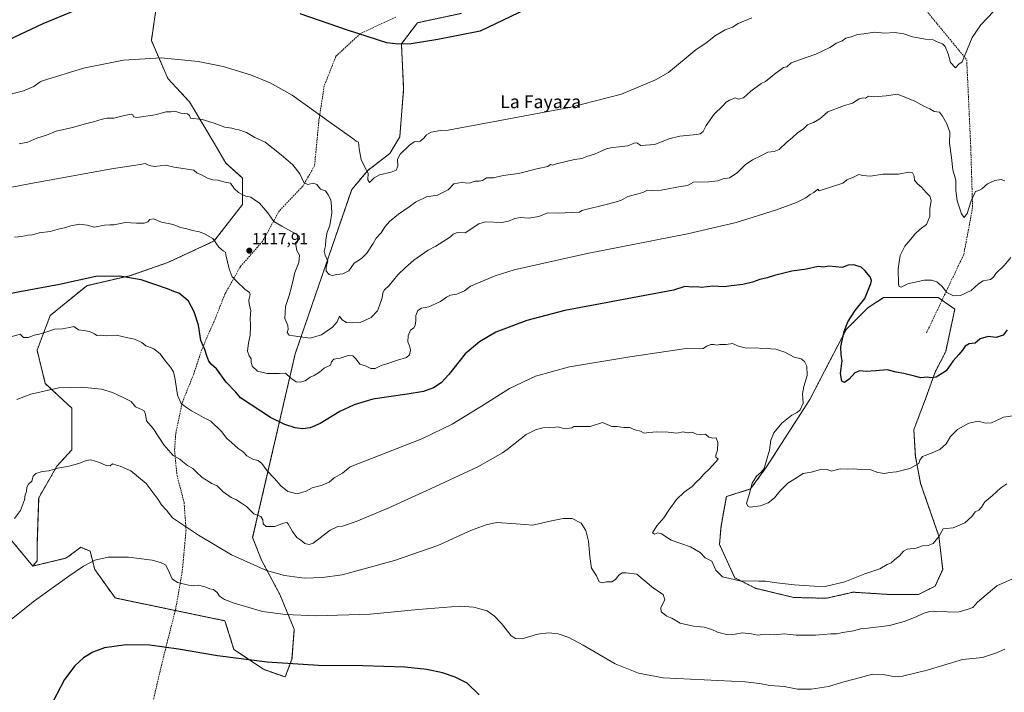
# Model space of a CAD drawing. Units: metres. Extents: x 651947 to 655413, y 4723160 to 4725549.
# Drawn here: x 654059 to 654666, y 4724326 to 4724741 of the extents above; entities that cross this region are included whole.
import ezdxf
from ezdxf.enums import TextEntityAlignment as Align

# ---------------------------------------------------------------- set-up
doc = ezdxf.new("R2010")
doc.units = ezdxf.units.M
doc.header["$MEASUREMENT"] = 0
doc.linetypes.add('TRAZOS', pattern=[0.75, 0.5, -0.25])
doc.linetypes.add('TRAZOSX2', pattern=[1.5, 1, -0.5])
for name, color, linetype, lineweight in [('Arbolado forestal', 92, 'TRAZOS', 0), ('Arbolado forestal CxS', 92, 'Continuous', 0), ('Carátula', 7, 'Continuous', 5), ('Curva de nivel maestra', 36, 'Continuous', 30), ('Curva de nivel normal', 36, 'Continuous', 0), ('Matorral', 135, 'Continuous', 0), ('Matorral CxS', 135, 'Continuous', 0), ('Pastizal CxS', 92, 'Continuous', 0), ('Punto de cota en terreno', 7, 'Continuous', 0), ('Rótulo de punto de cota en terreno', 19, 'Continuous', 0), ('Senda', 19, 'TRAZOSX2', 0), ('Texto cartográfico', 19, 'Continuous', 0)]:
    doc.layers.add(name, color=color, linetype=linetype, lineweight=lineweight)
doc.styles.add('Arial', font='txt', dxfattribs={"height": 0.2})

# ---------------------------------------------------------------- blocks, each defined once
blk = doc.blocks.new('*U150')
at = {"layer": 'Arbolado forestal CxS', "color": 92, "linetype": 'Continuous', "lineweight": 0}
blk.add_polyline3d([(654048.52, 4724427.08, 1139.61), (654067.56, 4724404.07, 1143.33), (654067.56, 4724404.07, 1143.33), (654088.39, 4724409.07, 1143.8), (654097.11, 4724415.65, 1143.87), (654102.9, 4724413.27, 1144.72), (654105.74, 4724401.9, 1145.17), (654118.27, 4724384.44, 1146.81), (654186, 4724370.35, 1147.17), (654191.55, 4724352.7, 1149.43), (654209.66, 4724340.47, 1150.72), (654223.13, 4724335.74, 1150.76), (654227.29, 4724346.66, 1148.92), (654228.7, 4724365.12, 1146.25), (654219.88, 4724386.5, 1142.61), (654208.51, 4724407.8, 1139.28), (654203.06, 4724421.64, 1137.03), (654229.29, 4724534.81, 1117.51), (654264.09, 4724636.14, 1107.14), (654273.95, 4724647.84, 1104.73), (654287.65, 4724658.37, 1103.75), (654293.73, 4724668.7, 1103.42), (654296.13, 4724697.99, 1101.5), (654294.75, 4724725.92, 1099.7), (654304.57, 4724738.89, 1098.69), (654331.74, 4724744.69, 1098.49)], dxfattribs=at)
blk.add_polyline3d([(654623.66, 4724391.75, 1137.52), (654628.34, 4724402.04, 1136.68), (654626, 4724422.62, 1134.9), (654614.77, 4724454.9, 1131.49), (654611.5, 4724471.74, 1129.4), (654610.56, 4724488.12, 1127.82), (654618.05, 4724507.77, 1126.51), (654623.66, 4724523.67, 1124.48), (654630.21, 4724536.3, 1123.75), (654635.83, 4724562.5, 1120.87), (654625.54, 4724569.52, 1120.81), (654614.78, 4724569.52, 1121.12), (654600.74, 4724569.52, 1120.77), (654591.85, 4724569.52, 1121.64), (654582.5, 4724563.44, 1123.66), (654568.93, 4724549.87, 1124.93), (654558.64, 4724530.22, 1127.57), (654546.47, 4724506.83, 1128.37), (654519.81, 4724465.19, 1129.45), (654509.98, 4724451.63, 1129.93), (654495.01, 4724446.95, 1131.15), (654491.73, 4724428.7, 1131.89), (654490.8, 4724417.48, 1133.11), (654500.16, 4724396.89, 1134.74), (654513.25, 4724390.34, 1135.57), (654536.65, 4724384.73, 1136.83), (654556.76, 4724384.26, 1135.88), (654573.14, 4724388, 1136.11), (654595.12, 4724386.6, 1137.1), (654613.37, 4724386.6, 1137.79), (654623.66, 4724391.75, 1137.52)], close=True, dxfattribs=at)
blk = doc.blocks.new('*U177')
at = {"layer": 'Curva de nivel normal', "color": 36, "linetype": 'Continuous', "lineweight": 0}
blk.add_polyline3d([(654666.72, 4724641.45, 1115), (654664.39, 4724642.39, 1115), (654660.56, 4724641.65, 1115), (654655.97, 4724639.56, 1115), (654652.41, 4724636.51, 1115), (654650.59, 4724635.62, 1115), (654648.55, 4724634.84, 1115), (654645.98, 4724629.25, 1115), (654643.5, 4724621.36, 1115), (654641.54, 4724618.95, 1115), (654639.89, 4724621.09, 1115), (654637.24, 4724629.1, 1115), (654636.49, 4724635.63, 1115), (654636.43, 4724641.85, 1115), (654634.57, 4724648.17, 1115), (654633.8, 4724655.78, 1115), (654632.51, 4724664.63, 1115), (654632.67, 4724671.55, 1115), (654631, 4724676.64, 1115), (654628.15, 4724681.41, 1115), (654626.43, 4724683.79, 1115), (654623.14, 4724684.25, 1115), (654620.51, 4724685.9, 1115), (654616.75, 4724687.51, 1115), (654611.12, 4724690.68, 1115), (654600.59, 4724694.83, 1115), (654593.54, 4724693.94, 1115), (654585.99, 4724693.34, 1115), (654582.71, 4724693.64, 1115), (654580.84, 4724692.33, 1115), (654579.36, 4724692.54, 1115), (654576.93, 4724691.95, 1115), (654572.82, 4724689.32, 1115), (654567.27, 4724687.8, 1115), (654557.6, 4724683.92, 1115), (654552.6, 4724679.7, 1115), (654548.71, 4724677.43, 1115), (654545.04, 4724675.93, 1115), (654542.38, 4724673.29, 1115), (654538.88, 4724671.11, 1115), (654535.71, 4724668.2, 1115), (654532.26, 4724665.37, 1115), (654527.56, 4724660.85, 1115), (654524.39, 4724659.48, 1115), (654520.58, 4724659.18, 1115), (654516.34, 4724656.91, 1115), (654511.08, 4724654.37, 1115), (654506.7, 4724651.33, 1115), (654501.73, 4724646.37, 1115), (654496.87, 4724643.26, 1115), (654492.96, 4724642.75, 1115), (654489.72, 4724641.58, 1115), (654484, 4724640.94, 1115), (654474.71, 4724640.68, 1115), (654471, 4724638.51, 1115), (654464.43, 4724637.53, 1115), (654454.87, 4724635.8, 1115), (654449.03, 4724635.63, 1115), (654446.44, 4724635.72, 1115), (654443.53, 4724634.22, 1115), (654440.76, 4724633.53, 1115), (654434.23, 4724631.76, 1115), (654429.93, 4724629.29, 1115), (654422.51, 4724627.28, 1115), (654405.95, 4724623.13, 1115), (654404.45, 4724622.24, 1115), (654400.03, 4724621.88, 1115), (654391.37, 4724621.66, 1115), (654384.89, 4724621.87, 1115), (654379.51, 4724619.53, 1115), (654373.26, 4724618.48, 1115), (654368.24, 4724618.9, 1115), (654364.59, 4724618.26, 1115), (654360.77, 4724616.53, 1115), (654356.72, 4724615.76, 1115), (654346.6, 4724616.25, 1115), (654342.46, 4724615.04, 1115), (654334.03, 4724609.53, 1115), (654329.36, 4724609.58, 1115), (654326.69, 4724608.6, 1115), (654324.93, 4724607.07, 1115), (654316.03, 4724601.28, 1115), (654311.14, 4724598.77, 1115), (654302.46, 4724592.59, 1115), (654297.27, 4724588, 1115), (654292.48, 4724583.6, 1115), (654287.2, 4724577.06, 1115), (654284.16, 4724574.02, 1115), (654283.3, 4724572.25, 1115), (654282.88, 4724569.37, 1115), (654281.26, 4724564.7, 1115), (654280.06, 4724561.4, 1115), (654276.02, 4724557.33, 1115), (654269.36, 4724554.29, 1115), (654264.66, 4724554.06, 1115), (654260.81, 4724554.1, 1115), (654258.2, 4724555.79, 1115), (654256.56, 4724558.14, 1115), (654255.11, 4724554.58, 1115), (654252.36, 4724551.24, 1115), (654245.57, 4724546.58, 1115), (654238.44, 4724544.55, 1115), (654230.92, 4724545.53, 1115), (654225.55, 4724546.46, 1115), (654224.32, 4724547.97, 1115), (654225.01, 4724549.91, 1115), (654224.83, 4724552.24, 1115), (654222.98, 4724556.63, 1115), (654223.39, 4724564, 1115), (654225.66, 4724570.89, 1115), (654226.94, 4724576.15, 1115), (654228.27, 4724581.25, 1115), (654229.05, 4724584.92, 1115), (654231.61, 4724591.25, 1115), (654231.84, 4724595.59, 1115), (654230.36, 4724598.59, 1115), (654229.45, 4724603.23, 1115), (654231.91, 4724605.76, 1115), (654231.79, 4724607.21, 1115), (654230.21, 4724608.42, 1115), (654220.97, 4724613.53, 1115), (654216.15, 4724616.38, 1115), (654212.28, 4724621.96, 1115), (654207.2, 4724627.75, 1115), (654204.04, 4724630, 1115), (654201.98, 4724631.37, 1115), (654198.85, 4724632, 1115), (654196.64, 4724633.15, 1115), (654194.41, 4724634.22, 1115), (654191.59, 4724636.83, 1115), (654189.35, 4724639.99, 1115), (654186.21, 4724640.73, 1115), (654181.57, 4724641.89, 1115), (654178.53, 4724642.14, 1115), (654175.18, 4724643.1, 1115), (654171.14, 4724645.35, 1115), (654168.76, 4724646.21, 1115), (654166.79, 4724648.16, 1115), (654154.68, 4724649.92, 1115), (654149.51, 4724651.17, 1115), (654142.58, 4724650.42, 1115), (654139.33, 4724650.95, 1115), (654136.77, 4724652.12, 1115), (654133.73, 4724651.56, 1115), (654116.04, 4724648.8, 1115), (654065.3, 4724639.67, 1115), (654027.86, 4724632.52, 1115)], dxfattribs=at)
blk = doc.blocks.new('*U209')
at = {"layer": 'Curva de nivel normal', "color": 36, "linetype": 'Continuous', "lineweight": 0}
blk.add_polyline3d([(654666.74, 4724352.9, 1145), (654661.59, 4724350.67, 1145), (654652.85, 4724347.71, 1145), (654646.89, 4724347.06, 1145), (654640.62, 4724346.47, 1145), (654618.72, 4724339.9, 1145), (654603.62, 4724336.24, 1145), (654599.06, 4724335.94, 1145), (654592.79, 4724337.08, 1145), (654585.08, 4724337.45, 1145), (654577.72, 4724335.37, 1145), (654567.38, 4724332.67, 1145), (654558.04, 4724329.9, 1145), (654547.38, 4724328.31, 1145), (654538.79, 4724328.28, 1145), (654530.7, 4724329.92, 1145), (654521.75, 4724330.45, 1145), (654515.54, 4724331.64, 1145), (654506.52, 4724332.82, 1145), (654456, 4724335.18, 1145), (654440.9, 4724338.19, 1145), (654426.43, 4724343.94, 1145), (654406.75, 4724355.37, 1145), (654397.87, 4724360.07, 1145), (654391.38, 4724362.28, 1145), (654385.39, 4724362.98, 1145), (654378.7, 4724362.12, 1145), (654369.17, 4724359.28, 1145), (654365.16, 4724359.43, 1145), (654362.4, 4724361.11, 1145), (654356.45, 4724368.65, 1145), (654352.21, 4724373.32, 1145), (654347.58, 4724376.41, 1145), (654339.46, 4724378.86, 1145), (654330.73, 4724379.46, 1145), (654305.15, 4724377.31, 1145), (654275.47, 4724374.46, 1145), (654242.4, 4724373.48, 1145), (654223.3, 4724374.16, 1145), (654209.05, 4724376.05, 1145), (654191.62, 4724381.19, 1145), (654185.61, 4724383.51, 1145), (654182.56, 4724385.58, 1145), (654181.28, 4724387.84, 1145), (654178.87, 4724389.59, 1145), (654176.59, 4724390, 1145), (654174.14, 4724391.12, 1145), (654169.97, 4724392.36, 1145), (654166.84, 4724391.98, 1145), (654163.51, 4724392.38, 1145), (654156.68, 4724393.99, 1145), (654153.52, 4724396.33, 1145), (654150.99, 4724401.8, 1145), (654149.35, 4724404.91, 1145), (654146.19, 4724406.36, 1145), (654141.16, 4724407.68, 1145), (654126.49, 4724409.5, 1145), (654113.99, 4724409.55, 1145), (654105.78, 4724407.67, 1145), (654098.82, 4724404.13, 1145), (654089.73, 4724397.81, 1145), (654068.62, 4724382.57, 1145), (654046.95, 4724365.65, 1145)], dxfattribs=at)
blk = doc.blocks.new('*U224')
at = {"layer": 'Curva de nivel maestra', "color": 36, "linetype": 'Continuous', "lineweight": 30}
for points in [[(654408.93, 4724765.3, 1100), (654343.18, 4724733.68, 1100), (654317.1, 4724728.55, 1100), (654300.72, 4724725.84, 1100), (654292.79, 4724725.67, 1100), (654285.74, 4724726.58, 1100), (654261.43, 4724734.29, 1100), (654232.27, 4724744.43, 1100)], [(654093.74, 4724746.36, 1100), (654073.77, 4724738.21, 1100), (654045.26, 4724724.81, 1100)]]:
    blk.add_polyline3d(points, dxfattribs=at)
blk = doc.blocks.new('*U225')
at = {"layer": 'Curva de nivel maestra', "color": 36, "linetype": 'Continuous', "lineweight": 30}
blk.add_polyline3d([(654342.75, 4724324.65, 1150), (654335.3, 4724331.95, 1150), (654327.97, 4724335.69, 1150), (654320.02, 4724338.26, 1150), (654310.45, 4724340.28, 1150), (654296.9, 4724341.88, 1150), (654271.04, 4724342.64, 1150), (654243.69, 4724342.91, 1150), (654211.97, 4724344.92, 1150), (654181.36, 4724348.87, 1150), (654157.36, 4724352.95, 1150), (654139.59, 4724355.26, 1150), (654125.07, 4724355.57, 1150), (654111.83, 4724353.71, 1150), (654104.57, 4724351.05, 1150), (654098.88, 4724347.6, 1150), (654093.44, 4724342.64, 1150), (654087.11, 4724334.23, 1150), (654077.62, 4724316.21, 1150)], dxfattribs=at)
blk = doc.blocks.new('5PATER')
at = {"layer": 'Carátula', "linetype": 'Continuous', "lineweight": 5}
h = blk.add_hatch(color=250, dxfattribs=at)
edge = h.paths.add_edge_path()
edge.add_ellipse((0, 0.01), major_axis=(-1.33, -1.34), ratio=0.999422, start_angle=0, end_angle=360)

msp = doc.modelspace()

# ---------------------------------------------------------------- linework, layer by layer
at = {"layer": 'Arbolado forestal', "color": 92, "linetype": 'TRAZOS', "lineweight": 0}
for points in [[(654143.68, 4724748.39, 1101.16), (654140.62, 4724727.97, 1103.92), (654150.82, 4724704.49, 1106.84), (654164.1, 4724690.19, 1108.65), (654179.41, 4724664.67, 1111.75), (654186.56, 4724652.42, 1113.01), (654196.77, 4724643.23, 1113.53), (654196.77, 4724626.9, 1115.87), (654179.41, 4724604.44, 1119.9), (654150.82, 4724591.16, 1123.17), (654127.34, 4724583, 1124.46), (654100.8, 4724576.87, 1126.15), (654078.33, 4724558.5, 1128.05), (654070.17, 4724537.06, 1131.36), (654075.27, 4724516.64, 1134.46), (654091.61, 4724501.32, 1136.69), (654091.61, 4724475.8, 1139.14), (654082.42, 4724465.59, 1139.79), (654071.19, 4724446.19, 1140.61), (654070.16, 4724416.59, 1142.23), (654070.16, 4724407.4, 1143.2), (654067.56, 4724404.07, 1143.33)], [(654155.36, 4724376.72, 1147.35), (654185.99, 4724370.35, 1147.17), (654191.55, 4724352.7, 1149.43), (654209.66, 4724340.47, 1150.72), (654223.13, 4724335.75, 1150.76), (654227.29, 4724346.66, 1148.92), (654228.7, 4724365.12, 1146.25), (654219.88, 4724386.5, 1142.61), (654208.51, 4724407.8, 1139.28), (654203.06, 4724421.64, 1137.03), (654229.29, 4724534.81, 1117.51), (654264.09, 4724636.14, 1107.14), (654273.95, 4724647.84, 1104.73), (654287.65, 4724658.37, 1103.75), (654293.73, 4724668.7, 1103.42), (654296.13, 4724698, 1101.5), (654294.75, 4724725.92, 1099.7), (654304.57, 4724738.89, 1098.69), (654331.74, 4724744.69, 1098.49)], [(654623.66, 4724391.75, 1137.52), (654628.34, 4724402.04, 1136.68), (654626, 4724422.62, 1134.9), (654614.77, 4724454.9, 1131.49), (654611.5, 4724471.74, 1129.4), (654610.56, 4724488.12, 1127.82), (654618.05, 4724507.77, 1126.51), (654623.66, 4724523.67, 1124.48), (654630.21, 4724536.3, 1123.75), (654635.83, 4724562.5, 1120.87), (654627.92, 4724567.89, 1120.69), (654625.54, 4724569.52, 1120.81), (654614.78, 4724569.52, 1121.12), (654600.74, 4724569.52, 1120.77), (654591.85, 4724569.52, 1121.64), (654582.5, 4724563.44, 1123.66), (654568.93, 4724549.87, 1124.93), (654558.64, 4724530.22, 1127.57), (654546.47, 4724506.83, 1128.37), (654519.8, 4724465.19, 1129.45), (654509.98, 4724451.63, 1129.93), (654495.01, 4724446.95, 1131.15), (654491.73, 4724428.71, 1131.89), (654490.8, 4724417.48, 1133.11), (654500.15, 4724396.89, 1134.74), (654513.25, 4724390.34, 1135.57), (654536.65, 4724384.73, 1136.83), (654556.76, 4724384.26, 1135.88), (654573.14, 4724388, 1136.11), (654595.12, 4724386.6, 1137.1), (654613.37, 4724386.6, 1137.79), (654623.66, 4724391.75, 1137.52)], [(654048.52, 4724427.08, 1139.61), (654067.56, 4724404.07, 1143.33)], [(654067.56, 4724404.07, 1143.33), (654088.39, 4724409.07, 1143.8), (654097.11, 4724415.65, 1143.87), (654102.89, 4724413.27, 1144.72), (654105.74, 4724401.9, 1145.17), (654118.27, 4724384.44, 1146.81), (654155.36, 4724376.72, 1147.35)]]:
    msp.add_polyline3d(points, dxfattribs=at)
at = {"layer": 'Arbolado forestal CxS', "color": 92, "linetype": 'Continuous', "lineweight": 0}
msp.add_polyline3d([(654143.68, 4724748.39, 1101.16), (654140.62, 4724727.97, 1103.92), (654150.82, 4724704.49, 1106.84), (654164.1, 4724690.19, 1108.65), (654179.41, 4724664.67, 1111.75), (654186.56, 4724652.42, 1113.01), (654196.77, 4724643.23, 1113.53), (654196.77, 4724626.9, 1115.87), (654179.41, 4724604.44, 1119.9), (654150.82, 4724591.16, 1123.17), (654127.34, 4724583, 1124.46), (654100.8, 4724576.87, 1126.15), (654078.33, 4724558.5, 1128.05), (654070.17, 4724537.06, 1131.36), (654075.27, 4724516.64, 1134.46), (654091.61, 4724501.32, 1136.69), (654091.61, 4724475.8, 1139.14), (654082.42, 4724465.59, 1139.79), (654071.19, 4724446.19, 1140.61), (654070.17, 4724416.59, 1142.23), (654070.16, 4724407.4, 1143.2), (654067.56, 4724404.07, 1143.33), (654048.52, 4724427.08, 1139.61)], dxfattribs=at)
at = {"layer": 'Curva de nivel maestra', "color": 36, "linetype": 'Continuous', "lineweight": 30}
msp.add_polyline3d([(654668.1, 4724549.61, 1125), (654665.72, 4724546.3, 1125), (654661.24, 4724544.85, 1125), (654656.45, 4724545.49, 1125), (654651.39, 4724544.03, 1125), (654648.32, 4724541.5, 1125), (654644.69, 4724541.13, 1125), (654642.24, 4724539.68, 1125), (654640.62, 4724537.04, 1125), (654638.39, 4724534.39, 1125), (654634.77, 4724530.47, 1125), (654630.39, 4724524.44, 1125), (654624.35, 4724520.56, 1125), (654621.03, 4724520.01, 1125), (654618.98, 4724520.49, 1125), (654614.83, 4724520.02, 1125), (654610.93, 4724521.12, 1125), (654604.49, 4724522.68, 1125), (654599.65, 4724523.51, 1125), (654594.15, 4724525, 1125), (654587.2, 4724524.37, 1125), (654581.09, 4724524.02, 1125), (654577, 4724524.41, 1125), (654574.22, 4724523.2, 1125), (654570.8, 4724519.36, 1125), (654567.81, 4724517.18, 1125), (654566.17, 4724518.01, 1125), (654565.44, 4724522.82, 1125), (654566.45, 4724530.58, 1125), (654565.76, 4724534.24, 1125), (654565.61, 4724539.24, 1125), (654567.68, 4724548.58, 1125), (654569.95, 4724554.58, 1125), (654574.42, 4724561.59, 1125), (654580.39, 4724568.92, 1125), (654584.07, 4724578.22, 1125), (654584.45, 4724580.05, 1125), (654583.75, 4724582.28, 1125), (654580.28, 4724586.15, 1125), (654578.05, 4724588.26, 1125), (654573.51, 4724589.77, 1125), (654570.12, 4724589.54, 1125), (654566.32, 4724588.04, 1125), (654562.48, 4724588.54, 1125), (654558.13, 4724588.8, 1125), (654554.87, 4724588.35, 1125), (654551.7, 4724588.79, 1125), (654544.38, 4724587.01, 1125), (654535.38, 4724585.78, 1125), (654524.64, 4724583.14, 1125), (654520.27, 4724581.72, 1125), (654515.66, 4724580.67, 1125), (654511.22, 4724579.1, 1125), (654505.2, 4724577.67, 1125), (654498, 4724576.7, 1125), (654493.71, 4724576.21, 1125), (654486.71, 4724576.58, 1125), (654479.79, 4724575.72, 1125), (654476.98, 4724576.07, 1125), (654474.16, 4724576.03, 1125), (654469.48, 4724576.36, 1125), (654462.52, 4724574.06, 1125), (654395.53, 4724561.53, 1125), (654372.09, 4724555.5, 1125), (654352.99, 4724548.13, 1125), (654342.85, 4724542.35, 1125), (654333.98, 4724534.91, 1125), (654323.93, 4724522.22, 1125), (654319.26, 4724516.93, 1125), (654314.58, 4724513.86, 1125), (654308.37, 4724511.71, 1125), (654298.33, 4724509.97, 1125), (654277.09, 4724506.98, 1125), (654265.54, 4724503.52, 1125), (654256.78, 4724499.27, 1125), (654244.58, 4724491.92, 1125), (654238.58, 4724489.37, 1125), (654233.72, 4724488.74, 1125), (654229.32, 4724489.26, 1125), (654222.98, 4724491.31, 1125), (654214, 4724495.73, 1125), (654195.67, 4724507.79, 1125), (654192.63, 4724511.18, 1125), (654186.7, 4724517.34, 1125), (654180.68, 4724525.68, 1125), (654177.56, 4724528.55, 1125), (654176.08, 4724530.33, 1125), (654174.75, 4724533.74, 1125), (654173.58, 4724537.46, 1125), (654171.21, 4724543.03, 1125), (654169.72, 4724552.61, 1125), (654167.08, 4724560.66, 1125), (654163.47, 4724567.38, 1125), (654160.48, 4724570.06, 1125), (654157.53, 4724572.29, 1125), (654154.48, 4724573.34, 1125), (654150.68, 4724574.9, 1125), (654134.37, 4724580.44, 1125), (654121.22, 4724582.77, 1125), (654106.35, 4724582.45, 1125), (654084.08, 4724577.67, 1125), (654059.55, 4724573.04, 1125), (654030.71, 4724567.33, 1125)], dxfattribs=at)
at = {"layer": 'Curva de nivel normal', "color": 36, "linetype": 'Continuous', "lineweight": 0}
for points in [[(654510.71, 4724741.93, 1105), (654502.38, 4724738.46, 1105), (654498.71, 4724736.28, 1105), (654494.28, 4724734.6, 1105), (654488.35, 4724731.06, 1105), (654482.41, 4724726.28, 1105), (654476.4, 4724722.35, 1105), (654459.31, 4724708.31, 1105), (654451.41, 4724703.68, 1105), (654430.44, 4724694.97, 1105), (654398.37, 4724686.64, 1105), (654323.47, 4724672.7, 1105), (654318.91, 4724672.48, 1105), (654313.06, 4724671.41, 1105), (654310.11, 4724669.8, 1105), (654308.46, 4724667.75, 1105), (654306.32, 4724665.88, 1105), (654302.56, 4724665.45, 1105), (654299.69, 4724663.55, 1105), (654293.94, 4724657.91, 1105), (654292.38, 4724654.76, 1105), (654292.57, 4724650.62, 1105), (654291.59, 4724648.1, 1105), (654288.35, 4724646.73, 1105), (654281.21, 4724645.2, 1105), (654277.85, 4724643.32, 1105), (654275.1, 4724640.37, 1105), (654274.11, 4724642.19, 1105), (654274.35, 4724646.2, 1105), (654272.13, 4724649.99, 1105), (654269.94, 4724654.59, 1105), (654268.65, 4724661.25, 1105), (654268.3, 4724665.22, 1105), (654266.87, 4724665.96, 1105), (654264.71, 4724667.58, 1105), (654249.99, 4724677.98, 1105), (654227.36, 4724694.32, 1105), (654213.8, 4724701.85, 1105), (654201.78, 4724706.76, 1105), (654184.79, 4724711.85, 1105), (654169.38, 4724715.09, 1105), (654146.75, 4724717.3, 1105), (654123.51, 4724715.84, 1105), (654098.71, 4724710.88, 1105), (654073.48, 4724703.01, 1105), (654072, 4724702.47, 1105), (654068.1, 4724699.59, 1105), (654061.8, 4724696.9, 1105), (654039.57, 4724691.2, 1105)], [(654659.87, 4724746, 1110), (654651.87, 4724737.53, 1110), (654646.58, 4724729.78, 1110), (654640.44, 4724714.73, 1110), (654638.4, 4724713.35, 1110), (654636.31, 4724711.22, 1110), (654633.25, 4724714.48, 1110), (654631.68, 4724719.82, 1110), (654629.88, 4724724.22, 1110), (654628.17, 4724725.92, 1110), (654625.04, 4724727.22, 1110), (654622.39, 4724728.46, 1110), (654617.72, 4724728.73, 1110), (654609.72, 4724730.3, 1110), (654604.39, 4724732.14, 1110), (654598.73, 4724732.91, 1110), (654592.77, 4724732.49, 1110), (654586.4, 4724733.03, 1110), (654579.71, 4724732.14, 1110), (654576.04, 4724731.57, 1110), (654571.38, 4724730.1, 1110), (654568.71, 4724729.49, 1110), (654566.38, 4724727.8, 1110), (654562.89, 4724726.39, 1110), (654558.77, 4724723.65, 1110), (654550.22, 4724719.54, 1110), (654540.04, 4724715.95, 1110), (654534.94, 4724714.24, 1110), (654532.28, 4724711.8, 1110), (654530.27, 4724711.24, 1110), (654524.59, 4724707.24, 1110), (654522.37, 4724705.45, 1110), (654519.17, 4724702.61, 1110), (654516.41, 4724701.41, 1110), (654510.17, 4724696.68, 1110), (654505.66, 4724692.67, 1110), (654502.53, 4724691.77, 1110), (654500.71, 4724692.64, 1110), (654497.01, 4724691.15, 1110), (654494.85, 4724690.02, 1110), (654492.59, 4724687.4, 1110), (654487.51, 4724682.59, 1110), (654482.53, 4724675.57, 1110), (654480.66, 4724671.95, 1110), (654478.78, 4724670.41, 1110), (654476.71, 4724669.94, 1110), (654466.38, 4724669.06, 1110), (654459.54, 4724667.32, 1110), (654451.02, 4724663.91, 1110), (654442.36, 4724663.25, 1110), (654439.88, 4724664.95, 1110), (654438.23, 4724664.62, 1110), (654434.37, 4724663.03, 1110), (654429.03, 4724662.54, 1110), (654425.1, 4724662.05, 1110), (654421.62, 4724661.38, 1110), (654413.76, 4724657.98, 1110), (654409.03, 4724656.46, 1110), (654406.03, 4724655.25, 1110), (654401.37, 4724654.55, 1110), (654390.42, 4724652.03, 1110), (654387.84, 4724651.06, 1110), (654386.65, 4724651.45, 1110), (654385.06, 4724650.25, 1110), (654379.09, 4724649.02, 1110), (654366.91, 4724645.99, 1110), (654357.36, 4724644.82, 1110), (654351.47, 4724643.3, 1110), (654347.14, 4724643.42, 1110), (654344.7, 4724641.65, 1110), (654342.68, 4724641.2, 1110), (654340.29, 4724641.27, 1110), (654336.5, 4724640.02, 1110), (654331.62, 4724640.47, 1110), (654327.12, 4724639.55, 1110), (654323.47, 4724635.92, 1110), (654316.97, 4724632.57, 1110), (654310.29, 4724631.69, 1110), (654303.39, 4724628.37, 1110), (654299.53, 4724625.45, 1110), (654293, 4724621.02, 1110), (654287.36, 4724616.34, 1110), (654284.69, 4724613.3, 1110), (654282.34, 4724609.4, 1110), (654279.18, 4724606.13, 1110), (654277.33, 4724602.92, 1110), (654273.4, 4724596.92, 1110), (654270.06, 4724593.72, 1110), (654265.57, 4724590.79, 1110), (654263.87, 4724588.11, 1110), (654262.24, 4724586.1, 1110), (654258.69, 4724584.17, 1110), (654254.87, 4724583.78, 1110), (654252, 4724583.24, 1110), (654250.14, 4724583.82, 1110), (654248.37, 4724585.85, 1110), (654248.35, 4724588.25, 1110), (654249.3, 4724591.92, 1110), (654247.68, 4724595.59, 1110), (654247.07, 4724598.16, 1110), (654247.86, 4724601.41, 1110), (654248.12, 4724605.32, 1110), (654249.07, 4724609.8, 1110), (654250.73, 4724613.92, 1110), (654251.22, 4724617.83, 1110), (654251.84, 4724621.56, 1110), (654251.56, 4724625.83, 1110), (654251.19, 4724629.72, 1110), (654249.68, 4724632.77, 1110), (654248.05, 4724635.25, 1110), (654244.96, 4724636.41, 1110), (654242.61, 4724639.15, 1110), (654240.62, 4724640.02, 1110), (654237.1, 4724639.28, 1110), (654234.65, 4724640.55, 1110), (654232.14, 4724645.8, 1110), (654227.84, 4724651.44, 1110), (654220.58, 4724657.48, 1110), (654210.7, 4724665.26, 1110), (654204.32, 4724668.22, 1110), (654199.33, 4724671.23, 1110), (654194.57, 4724672.91, 1110), (654192.24, 4724673.36, 1110), (654190.23, 4724673.87, 1110), (654185.99, 4724674.52, 1110), (654179.42, 4724676.98, 1110), (654171.96, 4724679.21, 1110), (654164.7, 4724680.07, 1110), (654164.21, 4724681.75, 1110), (654162.92, 4724682.68, 1110), (654158.84, 4724683.09, 1110), (654155.01, 4724684.34, 1110), (654152.68, 4724684.1, 1110), (654149.68, 4724684.1, 1110), (654143.01, 4724682.14, 1110), (654131.59, 4724680.42, 1110), (654129.68, 4724680.93, 1110), (654129.16, 4724682.18, 1110), (654128.12, 4724682.48, 1110), (654124.1, 4724681.71, 1110), (654117.44, 4724680.02, 1110), (654113.33, 4724680.12, 1110), (654110.25, 4724679.58, 1110), (654105.06, 4724677.77, 1110), (654100.01, 4724676.57, 1110), (654092.01, 4724674.32, 1110), (654081.96, 4724671.99, 1110), (654075.98, 4724669.72, 1110), (654070.08, 4724667.72, 1110), (654064.54, 4724665.35, 1110), (654059.08, 4724664.24, 1110)], [(654670.27, 4724594.24, 1120), (654666.28, 4724589.29, 1120), (654661.14, 4724584.48, 1120), (654659.7, 4724582.03, 1120), (654657.91, 4724580.72, 1120), (654653.39, 4724579.88, 1120), (654650.34, 4724578.04, 1120), (654645.85, 4724573.92, 1120), (654639.4, 4724570.92, 1120), (654635, 4724570.66, 1120), (654630.98, 4724572.72, 1120), (654627.79, 4724576.62, 1120), (654624.67, 4724579.15, 1120), (654621.45, 4724580.36, 1120), (654616.83, 4724580.27, 1120), (654606.78, 4724578.07, 1120), (654602.74, 4724576.06, 1120), (654601.48, 4724576.41, 1120), (654601.03, 4724577.87, 1120), (654600.81, 4724587.25, 1120), (654602.06, 4724595.47, 1120), (654605, 4724601.13, 1120), (654608.8, 4724605.56, 1120), (654611.12, 4724608.59, 1120), (654614.56, 4724611.67, 1120), (654618.43, 4724614.59, 1120), (654620.52, 4724619.59, 1120), (654620.47, 4724624.25, 1120), (654621.32, 4724629.27, 1120), (654620.48, 4724631.97, 1120), (654618.16, 4724634.27, 1120), (654615.39, 4724637.5, 1120), (654612.81, 4724639.58, 1120), (654611.07, 4724641.85, 1120), (654610.82, 4724644.35, 1120), (654609.64, 4724646.51, 1120), (654607.38, 4724646.91, 1120), (654601.02, 4724645.55, 1120), (654591.39, 4724645.59, 1120), (654583.88, 4724644.42, 1120), (654581.3, 4724644.5, 1120), (654579.18, 4724644.72, 1120), (654576.73, 4724645.34, 1120), (654573.79, 4724643.97, 1120), (654569.31, 4724642.06, 1120), (654566.71, 4724640.05, 1120), (654552.14, 4724635.32, 1120), (654551.37, 4724636.33, 1120), (654548.86, 4724634.22, 1120), (654546.75, 4724633.01, 1120), (654544.04, 4724631.06, 1120), (654538.33, 4724628.15, 1120), (654525.22, 4724623.33, 1120), (654500.97, 4724615.84, 1120), (654471.04, 4724608.82, 1120), (654409.19, 4724596.8, 1120), (654364.28, 4724586.62, 1120), (654352.44, 4724582.87, 1120), (654337.28, 4724576.54, 1120), (654333.7, 4724573.62, 1120), (654328.94, 4724571.63, 1120), (654325.02, 4724571.01, 1120), (654322.57, 4724569.84, 1120), (654318.88, 4724567.05, 1120), (654311.57, 4724563.94, 1120), (654307.06, 4724563, 1120), (654304.93, 4724561.58, 1120), (654303.69, 4724558.56, 1120), (654303.64, 4724555.12, 1120), (654303.21, 4724552.26, 1120), (654302.36, 4724550.9, 1120), (654300.37, 4724549.43, 1120), (654298.94, 4724545.99, 1120), (654298.6, 4724542.26, 1120), (654299.71, 4724539.86, 1120), (654300.25, 4724537.4, 1120), (654299.8, 4724534.34, 1120), (654297.9, 4724532.71, 1120), (654292.38, 4724531.05, 1120), (654285.78, 4724528.65, 1120), (654282.26, 4724527.78, 1120), (654278.48, 4724525.77, 1120), (654276, 4724525.87, 1120), (654272.63, 4724527.47, 1120), (654269.04, 4724528.56, 1120), (654266.77, 4724531.6, 1120), (654264.71, 4724533.73, 1120), (654262.02, 4724533.76, 1120), (654257.02, 4724532.31, 1120), (654253.16, 4724531.6, 1120), (654251.75, 4724529.91, 1120), (654250.96, 4724527.96, 1120), (654247.22, 4724526.06, 1120), (654244.36, 4724523.68, 1120), (654241.02, 4724521.56, 1120), (654238.51, 4724520.52, 1120), (654235.51, 4724518.31, 1120), (654232.3, 4724517.36, 1120), (654229.92, 4724517.72, 1120), (654226.68, 4724519.8, 1120), (654223.32, 4724522.94, 1120), (654219.55, 4724522.85, 1120), (654211.97, 4724522.83, 1120), (654206, 4724524.3, 1120), (654202.76, 4724527.32, 1120), (654202.05, 4724529.85, 1120), (654202.22, 4724531.85, 1120), (654200.82, 4724533.59, 1120), (654199.86, 4724536.5, 1120), (654200.48, 4724541.58, 1120), (654201.52, 4724546.43, 1120), (654201.69, 4724552.42, 1120), (654201.53, 4724556.79, 1120), (654202.02, 4724561.66, 1120), (654200.88, 4724565.47, 1120), (654200.7, 4724568.08, 1120), (654201.56, 4724571.34, 1120), (654201.06, 4724572.77, 1120), (654198.22, 4724574.72, 1120), (654193.58, 4724579.25, 1120), (654190.38, 4724582.23, 1120), (654188.5, 4724587.32, 1120), (654186.47, 4724595.92, 1120), (654186.42, 4724597.45, 1120), (654184.86, 4724598.38, 1120), (654182.23, 4724600.64, 1120), (654178.43, 4724605.86, 1120), (654173.78, 4724608.55, 1120), (654170.27, 4724610.1, 1120), (654165.93, 4724610.9, 1120), (654162.49, 4724611.82, 1120), (654158.68, 4724612.72, 1120), (654153.98, 4724614.48, 1120), (654146.98, 4724616.02, 1120), (654141.94, 4724618.04, 1120), (654139.7, 4724617.71, 1120), (654138.49, 4724616.13, 1120), (654136.22, 4724615.31, 1120), (654131.49, 4724615.39, 1120), (654124.55, 4724615.9, 1120), (654117.78, 4724614.34, 1120), (654115.08, 4724614.38, 1120), (654111.82, 4724614.08, 1120), (654105.62, 4724612.95, 1120), (654101.1, 4724614.22, 1120), (654096.43, 4724614.86, 1120), (654090.99, 4724613.77, 1120), (654087.11, 4724612.45, 1120), (654084.04, 4724611.99, 1120), (654078.34, 4724610.18, 1120), (654071.42, 4724609.54, 1120), (654067.37, 4724608.29, 1120), (654064.58, 4724607.92, 1120), (654060.71, 4724607.2, 1120), (654056.26, 4724606.82, 1120)], [(654673.08, 4724496.94, 1130), (654665.82, 4724495.86, 1130), (654661.13, 4724493.49, 1130), (654658.38, 4724492.38, 1130), (654654.67, 4724492.25, 1130), (654650.38, 4724493.3, 1130), (654644.39, 4724492.18, 1130), (654637.44, 4724488.33, 1130), (654633.26, 4724483.88, 1130), (654630.48, 4724479.5, 1130), (654626.57, 4724476.02, 1130), (654620.86, 4724473.44, 1130), (654615.94, 4724471.65, 1130), (654614.24, 4724469.33, 1130), (654613.6, 4724467.4, 1130), (654608.14, 4724464.21, 1130), (654599.88, 4724462.14, 1130), (654595.62, 4724461.7, 1130), (654592.47, 4724461.11, 1130), (654588.47, 4724461.81, 1130), (654584.13, 4724463.32, 1130), (654578.38, 4724463.58, 1130), (654573.46, 4724464, 1130), (654569.98, 4724463.85, 1130), (654565.14, 4724463.98, 1130), (654559.59, 4724462.6, 1130), (654557.06, 4724463.62, 1130), (654553.8, 4724463.78, 1130), (654547.38, 4724462, 1130), (654542.38, 4724461.08, 1130), (654537.13, 4724457.9, 1130), (654532.86, 4724455.16, 1130), (654528.07, 4724450.24, 1130), (654524.69, 4724446.08, 1130), (654520.75, 4724443.13, 1130), (654516.04, 4724441.3, 1130), (654509.71, 4724440.47, 1130), (654508.37, 4724440.77, 1130), (654507.49, 4724442.58, 1130), (654509.14, 4724448.22, 1130), (654510.87, 4724455.14, 1130), (654513.62, 4724459.55, 1130), (654516.54, 4724461.91, 1130), (654518.35, 4724464.24, 1130), (654519.58, 4724468.58, 1130), (654521.59, 4724475.58, 1130), (654522.53, 4724481.58, 1130), (654524.37, 4724486.3, 1130), (654529.16, 4724492.14, 1130), (654535.46, 4724497.09, 1130), (654538.6, 4724498.72, 1130), (654540.56, 4724500.4, 1130), (654542.32, 4724504.56, 1130), (654542.01, 4724510.29, 1130), (654542.67, 4724514.74, 1130), (654544.78, 4724521.58, 1130), (654544.58, 4724527.33, 1130), (654543.18, 4724530.25, 1130), (654541.03, 4724531.73, 1130), (654536.83, 4724532.9, 1130), (654531.08, 4724535.95, 1130), (654525.58, 4724537.78, 1130), (654522.42, 4724537.95, 1130), (654519.59, 4724538.44, 1130), (654516.86, 4724538.14, 1130), (654513.71, 4724538.57, 1130), (654507.31, 4724538.35, 1130), (654502.47, 4724539.67, 1130), (654498.8, 4724541.33, 1130), (654494.93, 4724540.61, 1130), (654491.09, 4724540.54, 1130), (654488.86, 4724540.2, 1130), (654487.46, 4724540.66, 1130), (654485.5, 4724540.65, 1130), (654483.05, 4724539.7, 1130), (654480.76, 4724538.09, 1130), (654478.38, 4724537.98, 1130), (654470.26, 4724538.14, 1130), (654435.52, 4724533.05, 1130), (654398.39, 4724526.77, 1130), (654377.36, 4724521.05, 1130), (654361.3, 4724513.59, 1130), (654344.12, 4724502.57, 1130), (654326.05, 4724491.5, 1130), (654307.35, 4724482.46, 1130), (654263.19, 4724465.27, 1130), (654258.4, 4724461.33, 1130), (654253.32, 4724458.43, 1130), (654250.22, 4724455.84, 1130), (654245.99, 4724453.87, 1130), (654239.69, 4724452.34, 1130), (654236, 4724450.32, 1130), (654230.56, 4724448.53, 1130), (654224.8, 4724450.02, 1130), (654220.4, 4724453.57, 1130), (654216.62, 4724457.97, 1130), (654211.94, 4724462.78, 1130), (654208.74, 4724467.23, 1130), (654206.54, 4724469.15, 1130), (654203.57, 4724469.68, 1130), (654199.57, 4724471.94, 1130), (654197.3, 4724474.5, 1130), (654194.22, 4724476.56, 1130), (654190.04, 4724480.3, 1130), (654187.17, 4724482.73, 1130), (654183.95, 4724486.94, 1130), (654177.35, 4724493.3, 1130), (654172.82, 4724495.68, 1130), (654169.96, 4724497.3, 1130), (654165.33, 4724499.66, 1130), (654162.26, 4724501.8, 1130), (654158.98, 4724504.21, 1130), (654156.81, 4724509.38, 1130), (654155.35, 4724518.98, 1130), (654154.18, 4724523.8, 1130), (654152.38, 4724526.73, 1130), (654149.31, 4724530.28, 1130), (654146.1, 4724534.92, 1130), (654142.24, 4724537.88, 1130), (654137.3, 4724539.88, 1130), (654134.7, 4724541.93, 1130), (654132.14, 4724543.06, 1130), (654130.25, 4724543.91, 1130), (654126.21, 4724544.69, 1130), (654119.06, 4724546.45, 1130), (654113.16, 4724545.95, 1130), (654109.58, 4724546.4, 1130), (654107.02, 4724546.26, 1130), (654105.49, 4724547.22, 1130), (654102.55, 4724548.69, 1130), (654098.88, 4724549.29, 1130), (654095.82, 4724549.73, 1130), (654092.88, 4724551.69, 1130), (654090.18, 4724551.2, 1130), (654085.67, 4724550.23, 1130), (654080.99, 4724550.13, 1130), (654076.92, 4724548.7, 1130), (654071.48, 4724546.94, 1130), (654068.34, 4724546.3, 1130), (654064.82, 4724545, 1130), (654061.74, 4724544.93, 1130), (654059.76, 4724547, 1130), (654054.77, 4724545.54, 1130)], [(654667.85, 4724454.68, 1135), (654664.2, 4724452.28, 1135), (654658.88, 4724447.39, 1135), (654654.34, 4724443.74, 1135), (654652.37, 4724440.34, 1135), (654650.6, 4724438.62, 1135), (654648.41, 4724437.47, 1135), (654646.31, 4724434.54, 1135), (654641.92, 4724430.69, 1135), (654634.74, 4724427.7, 1135), (654630.46, 4724427.34, 1135), (654628.6, 4724427, 1135), (654626.27, 4724422.59, 1135), (654622.39, 4724418.02, 1135), (654619.3, 4724416.82, 1135), (654615.96, 4724416.61, 1135), (654612.05, 4724415.11, 1135), (654606.54, 4724414.58, 1135), (654604.1, 4724413.37, 1135), (654601.66, 4724410.3, 1135), (654598.89, 4724408.18, 1135), (654596.66, 4724406.19, 1135), (654594.13, 4724405.04, 1135), (654589.65, 4724402.47, 1135), (654580.3, 4724399.22, 1135), (654568.08, 4724394.35, 1135), (654556, 4724391.51, 1135), (654549.11, 4724391.78, 1135), (654536.71, 4724392.61, 1135), (654526.07, 4724393.73, 1135), (654519.15, 4724394.89, 1135), (654515.13, 4724394.75, 1135), (654503.34, 4724394.9, 1135), (654497.12, 4724396.45, 1135), (654492.6, 4724397.36, 1135), (654488.61, 4724401.59, 1135), (654486.08, 4724407.03, 1135), (654482.02, 4724409.24, 1135), (654478.84, 4724412.37, 1135), (654472.86, 4724415.96, 1135), (654461.07, 4724420.03, 1135), (654455.13, 4724423.92, 1135), (654452.7, 4724424.51, 1135), (654450.69, 4724423.84, 1135), (654449.48, 4724424.63, 1135), (654452.08, 4724428.88, 1135), (654456.52, 4724433.74, 1135), (654459.52, 4724438.58, 1135), (654464.3, 4724445.19, 1135), (654469.02, 4724449.58, 1135), (654473.95, 4724453.08, 1135), (654476.41, 4724455.8, 1135), (654478.89, 4724458.05, 1135), (654481.11, 4724460.78, 1135), (654484.71, 4724464.06, 1135), (654489.98, 4724469.96, 1135), (654488.56, 4724471.18, 1135), (654488.44, 4724472.34, 1135), (654489.54, 4724475.5, 1135), (654489.78, 4724480.14, 1135), (654488.65, 4724483.06, 1135), (654486.59, 4724482.9, 1135), (654484.23, 4724483.58, 1135), (654482.26, 4724485.29, 1135), (654479.04, 4724485.1, 1135), (654476.57, 4724485.35, 1135), (654473.8, 4724486.52, 1135), (654470.9, 4724486.29, 1135), (654468.38, 4724486.73, 1135), (654464.54, 4724486.08, 1135), (654459.22, 4724486.7, 1135), (654452.23, 4724486.88, 1135), (654447.16, 4724486.46, 1135), (654444.44, 4724486.09, 1135), (654442.03, 4724487.24, 1135), (654438.61, 4724488.03, 1135), (654435.34, 4724489.41, 1135), (654431.74, 4724489.5, 1135), (654427.6, 4724490.14, 1135), (654424.35, 4724490.14, 1135), (654418.58, 4724492.48, 1135), (654410.98, 4724490.08, 1135), (654401.02, 4724490.04, 1135), (654399.84, 4724489.29, 1135), (654395.27, 4724488.73, 1135), (654391.4, 4724489.95, 1135), (654389.71, 4724489.77, 1135), (654381.93, 4724489.26, 1135), (654377.42, 4724488.12, 1135), (654371.64, 4724485.19, 1135), (654359.89, 4724475.91, 1135), (654357.07, 4724473.91, 1135), (654341.81, 4724465.32, 1135), (654312.72, 4724451.73, 1135), (654287.05, 4724440.07, 1135), (654266.92, 4724431.58, 1135), (654258.52, 4724428.64, 1135), (654255.61, 4724428.42, 1135), (654250.92, 4724426.13, 1135), (654240.41, 4724418.23, 1135), (654237.95, 4724417.29, 1135), (654235.2, 4724418.06, 1135), (654232.82, 4724420.03, 1135), (654230.25, 4724421.79, 1135), (654227.61, 4724425.38, 1135), (654224.86, 4724430.17, 1135), (654224.05, 4724430.86, 1135), (654222.02, 4724430.56, 1135), (654216.69, 4724428.44, 1135), (654211.45, 4724428.41, 1135), (654209.54, 4724430.1, 1135), (654209.37, 4724432.67, 1135), (654208.04, 4724434.63, 1135), (654203.82, 4724436.23, 1135), (654199.17, 4724440.83, 1135), (654196.27, 4724442.88, 1135), (654192.73, 4724445.05, 1135), (654189.82, 4724446.4, 1135), (654184.94, 4724449.94, 1135), (654181.22, 4724453.5, 1135), (654177.87, 4724454.9, 1135), (654172, 4724458.6, 1135), (654167.99, 4724462.28, 1135), (654166.14, 4724464.26, 1135), (654162.81, 4724466.09, 1135), (654159.88, 4724468.44, 1135), (654158.16, 4724470.06, 1135), (654154.02, 4724472.25, 1135), (654148.31, 4724478.88, 1135), (654141.82, 4724488.95, 1135), (654137.56, 4724493.63, 1135), (654136.97, 4724497.42, 1135), (654136.31, 4724499.45, 1135), (654134.61, 4724500.5, 1135), (654130.93, 4724502.16, 1135), (654128.26, 4724505.49, 1135), (654123.62, 4724507.75, 1135), (654116.78, 4724510.96, 1135), (654109.88, 4724513.03, 1135), (654097.59, 4724514.39, 1135), (654083.69, 4724513.83, 1135), (654066.37, 4724510.1, 1135), (654057.72, 4724506.68, 1135)], [(654671.39, 4724396.24, 1140), (654661.72, 4724392, 1140), (654649.83, 4724381.82, 1140), (654646.83, 4724378.54, 1140), (654643.99, 4724377.5, 1140), (654638.46, 4724375.93, 1140), (654632.79, 4724375.79, 1140), (654627.88, 4724376.35, 1140), (654624.66, 4724375.93, 1140), (654622.67, 4724376.27, 1140), (654620.39, 4724376.16, 1140), (654616.72, 4724375.03, 1140), (654612.04, 4724372.79, 1140), (654604.53, 4724369.88, 1140), (654595.66, 4724367.5, 1140), (654582.26, 4724365.79, 1140), (654578.53, 4724365.56, 1140), (654573.38, 4724364.11, 1140), (654566.72, 4724363.08, 1140), (654562.91, 4724362.36, 1140), (654559.38, 4724362.24, 1140), (654550.04, 4724361.54, 1140), (654538.04, 4724361.49, 1140), (654530.71, 4724362.28, 1140), (654524.71, 4724361.66, 1140), (654518.88, 4724362.09, 1140), (654514.14, 4724361.45, 1140), (654510.41, 4724362.26, 1140), (654504.71, 4724362.95, 1140), (654500.42, 4724362.04, 1140), (654495.94, 4724361.78, 1140), (654489.5, 4724363.42, 1140), (654486.14, 4724364.95, 1140), (654481.43, 4724366.44, 1140), (654474.8, 4724366.98, 1140), (654466.46, 4724368.98, 1140), (654461.4, 4724371.93, 1140), (654458.3, 4724373.17, 1140), (654454.77, 4724375.98, 1140), (654454.71, 4724378.57, 1140), (654457.01, 4724383.33, 1140), (654456.14, 4724386.63, 1140), (654450.08, 4724390.54, 1140), (654439.94, 4724399.14, 1140), (654433.02, 4724399.93, 1140), (654430.74, 4724400.02, 1140), (654428.7, 4724398.59, 1140), (654426.72, 4724395.9, 1140), (654424.43, 4724394.31, 1140), (654421.05, 4724394.3, 1140), (654418.66, 4724393.7, 1140), (654416.68, 4724394.34, 1140), (654414.9, 4724398, 1140), (654411.96, 4724402.87, 1140), (654410.92, 4724410.07, 1140), (654410.03, 4724419.4, 1140), (654408.39, 4724425.99, 1140), (654405.48, 4724430.62, 1140), (654399.97, 4724433.33, 1140), (654394.48, 4724433.44, 1140), (654387.24, 4724432.02, 1140), (654375.69, 4724429.4, 1140), (654365.42, 4724430.22, 1140), (654353.3, 4724430.93, 1140), (654346.99, 4724429.6, 1140), (654337.99, 4724426.12, 1140), (654317.21, 4724416.78, 1140), (654290.51, 4724407.53, 1140), (654258.21, 4724398.79, 1140), (654246.03, 4724396.99, 1140), (654235.07, 4724396.74, 1140), (654222.74, 4724398.3, 1140), (654211.63, 4724401.37, 1140), (654189.99, 4724411.04, 1140), (654169.6, 4724423.04, 1140), (654153.68, 4724433.9, 1140), (654150.02, 4724438.59, 1140), (654146.96, 4724441.9, 1140), (654144.82, 4724445.15, 1140), (654141.22, 4724450.06, 1140), (654137.37, 4724455.04, 1140), (654127.93, 4724462.74, 1140), (654121.47, 4724465.7, 1140), (654118.48, 4724466.38, 1140), (654116.65, 4724467.16, 1140), (654115.17, 4724465.91, 1140), (654112.83, 4724466.09, 1140), (654108.68, 4724467.92, 1140), (654103.35, 4724469.65, 1140), (654100.35, 4724469.25, 1140), (654096.01, 4724467.34, 1140), (654089.01, 4724465.55, 1140), (654082.76, 4724464.39, 1140), (654077.5, 4724462.86, 1140), (654073.36, 4724462.43, 1140), (654069.34, 4724461.04, 1140), (654067.88, 4724459.4, 1140), (654067.03, 4724456.34, 1140), (654064.98, 4724454.49, 1140), (654063.94, 4724452.73, 1140), (654063.7, 4724450.09, 1140), (654062.91, 4724447.91, 1140), (654062.49, 4724444.91, 1140), (654060, 4724438.34, 1140), (654056.3, 4724433.45, 1140)]]:
    msp.add_polyline3d(points, dxfattribs=at)
at = {"layer": 'Matorral', "color": 135, "linetype": 'Continuous', "lineweight": 0}
for points in [[(654143.68, 4724748.39, 1101.16), (654140.62, 4724727.97, 1103.92), (654150.82, 4724704.49, 1106.84), (654164.1, 4724690.19, 1108.65), (654179.41, 4724664.67, 1111.75), (654186.56, 4724652.42, 1113.01), (654196.77, 4724643.23, 1113.53), (654196.77, 4724626.9, 1115.87), (654179.41, 4724604.44, 1119.9), (654150.82, 4724591.16, 1123.17), (654127.34, 4724583, 1124.46), (654100.8, 4724576.87, 1126.15), (654078.33, 4724558.5, 1128.05), (654070.17, 4724537.06, 1131.36), (654075.27, 4724516.64, 1134.46), (654091.61, 4724501.32, 1136.69), (654091.61, 4724475.8, 1139.14), (654082.42, 4724465.59, 1139.79), (654071.19, 4724446.19, 1140.61), (654070.16, 4724416.59, 1142.23), (654070.16, 4724407.4, 1143.2), (654067.56, 4724404.07, 1143.33)], [(654155.36, 4724376.72, 1147.35), (654185.99, 4724370.35, 1147.17), (654191.55, 4724352.7, 1149.43), (654209.66, 4724340.47, 1150.72), (654223.13, 4724335.75, 1150.76), (654227.29, 4724346.66, 1148.92), (654228.7, 4724365.12, 1146.25), (654219.88, 4724386.5, 1142.61), (654208.51, 4724407.8, 1139.28), (654203.06, 4724421.64, 1137.03), (654229.29, 4724534.81, 1117.51), (654264.09, 4724636.14, 1107.14), (654273.95, 4724647.84, 1104.73), (654287.65, 4724658.37, 1103.75), (654293.73, 4724668.7, 1103.42), (654296.13, 4724698, 1101.5), (654294.75, 4724725.92, 1099.7), (654304.57, 4724738.89, 1098.69), (654331.74, 4724744.69, 1098.49)], [(654067.56, 4724404.07, 1143.33), (654088.39, 4724409.07, 1143.8), (654097.11, 4724415.65, 1143.87), (654102.89, 4724413.27, 1144.72), (654105.74, 4724401.9, 1145.17), (654118.27, 4724384.44, 1146.81), (654155.36, 4724376.72, 1147.35)]]:
    msp.add_polyline3d(points, dxfattribs=at)
at = {"layer": 'Matorral CxS', "color": 135, "linetype": 'Continuous', "lineweight": 0}
msp.add_polyline3d([(654331.74, 4724744.69, 1098.49), (654304.57, 4724738.89, 1098.69), (654294.75, 4724725.92, 1099.7), (654296.13, 4724697.99, 1101.5), (654293.73, 4724668.7, 1103.42), (654287.65, 4724658.37, 1103.75), (654273.95, 4724647.84, 1104.73), (654264.09, 4724636.14, 1107.14), (654229.29, 4724534.81, 1117.51), (654203.06, 4724421.64, 1137.03), (654208.51, 4724407.8, 1139.28), (654219.88, 4724386.5, 1142.61), (654228.7, 4724365.12, 1146.25), (654227.29, 4724346.66, 1148.92), (654223.13, 4724335.74, 1150.76), (654209.66, 4724340.47, 1150.72), (654191.55, 4724352.7, 1149.43), (654185.99, 4724370.35, 1147.17), (654118.27, 4724384.44, 1146.81), (654105.74, 4724401.9, 1145.17), (654102.9, 4724413.27, 1144.72), (654097.11, 4724415.65, 1143.87), (654088.39, 4724409.07, 1143.8), (654067.56, 4724404.07, 1143.33), (654067.56, 4724404.07, 1143.33), (654070.16, 4724407.4, 1143.2), (654070.17, 4724416.59, 1142.23), (654071.19, 4724446.19, 1140.61), (654082.42, 4724465.59, 1139.79), (654091.61, 4724475.8, 1139.14), (654091.61, 4724501.32, 1136.69), (654075.27, 4724516.64, 1134.46), (654070.17, 4724537.06, 1131.36), (654078.33, 4724558.5, 1128.05), (654100.8, 4724576.87, 1126.15), (654127.34, 4724583, 1124.46), (654150.82, 4724591.16, 1123.17), (654179.41, 4724604.44, 1119.9), (654196.77, 4724626.9, 1115.87), (654196.77, 4724643.23, 1113.53), (654186.56, 4724652.42, 1113.01), (654179.41, 4724664.67, 1111.75), (654164.1, 4724690.19, 1108.65), (654150.82, 4724704.49, 1106.84), (654140.62, 4724727.97, 1103.92), (654143.68, 4724748.39, 1101.16)], dxfattribs=at)
at = {"layer": 'Pastizal CxS', "color": 92, "linetype": 'Continuous', "lineweight": 0}
msp.add_polyline3d([(654623.66, 4724391.75, 1137.52), (654613.37, 4724386.6, 1137.79), (654595.12, 4724386.6, 1137.1), (654573.14, 4724388, 1136.11), (654556.76, 4724384.26, 1135.88), (654536.65, 4724384.73, 1136.83), (654513.25, 4724390.34, 1135.57), (654500.16, 4724396.89, 1134.74), (654490.8, 4724417.48, 1133.11), (654491.73, 4724428.7, 1131.89), (654495.01, 4724446.95, 1131.15), (654509.98, 4724451.63, 1129.93), (654519.81, 4724465.19, 1129.45), (654546.47, 4724506.83, 1128.37), (654558.64, 4724530.22, 1127.57), (654568.93, 4724549.87, 1124.93), (654582.5, 4724563.44, 1123.66), (654591.85, 4724569.52, 1121.64), (654600.74, 4724569.52, 1120.77), (654614.78, 4724569.52, 1121.12), (654625.54, 4724569.52, 1120.81), (654635.83, 4724562.5, 1120.87), (654630.21, 4724536.3, 1123.75), (654623.66, 4724523.67, 1124.48), (654618.05, 4724507.77, 1126.51), (654610.56, 4724488.12, 1127.82), (654611.5, 4724471.74, 1129.4), (654614.77, 4724454.9, 1131.49), (654626, 4724422.62, 1134.9), (654628.34, 4724402.04, 1136.68), (654623.66, 4724391.75, 1137.52)], close=True, dxfattribs=at)
msp.add_polyline3d([(654623.66, 4724391.75, 1137.52), (654628.34, 4724402.04, 1136.68), (654626, 4724422.62, 1134.9), (654614.77, 4724454.9, 1131.49), (654611.5, 4724471.74, 1129.4), (654610.56, 4724488.12, 1127.82), (654618.05, 4724507.77, 1126.51), (654623.66, 4724523.67, 1124.48), (654630.21, 4724536.3, 1123.75), (654635.83, 4724562.5, 1120.87), (654627.92, 4724567.89, 1120.69), (654625.54, 4724569.52, 1120.81), (654614.78, 4724569.52, 1121.12), (654600.74, 4724569.52, 1120.77), (654591.85, 4724569.52, 1121.64), (654582.5, 4724563.44, 1123.66), (654568.93, 4724549.87, 1124.93), (654558.64, 4724530.22, 1127.57), (654546.47, 4724506.83, 1128.37), (654519.8, 4724465.19, 1129.45), (654509.98, 4724451.63, 1129.93), (654495.01, 4724446.95, 1131.15), (654491.73, 4724428.71, 1131.89), (654490.8, 4724417.48, 1133.11), (654500.15, 4724396.89, 1134.74), (654513.25, 4724390.34, 1135.57), (654536.65, 4724384.73, 1136.83), (654556.76, 4724384.26, 1135.88), (654573.14, 4724388, 1136.11), (654595.12, 4724386.6, 1137.1), (654613.37, 4724386.6, 1137.79), (654623.66, 4724391.75, 1137.52)], dxfattribs=at)
at = {"layer": 'Senda', "color": 19, "linetype": 'TRAZOSX2', "lineweight": 0}
for points in [[(654614.54, 4724750.87, 1107.62), (654643.14, 4724716.13, 1110.11), (654645.64, 4724662.41, 1112.67), (654646.79, 4724625, 1115.19), (654641.37, 4724596.19, 1117.14), (654618.16, 4724547.34, 1122.7)], [(654291.31, 4724742.43, 1098.51), (654269.36, 4724732.16, 1099.8), (654254.39, 4724718.25, 1101.29), (654247.18, 4724699.96, 1102.78), (654243.94, 4724679.11, 1105.06), (654241.2, 4724650.76, 1108.05), (654233.9, 4724638.1, 1110.26), (654219.51, 4724623.07, 1113.67), (654209.12, 4724604.17, 1116.55), (654195.5, 4724588.59, 1118.81), (654186.01, 4724571.76, 1121.27), (654179.88, 4724556.3, 1122.85), (654171.74, 4724537.62, 1125.14), (654166.72, 4724522.36, 1126.73), (654159.51, 4724504.45, 1129.89), (654155.67, 4724485.65, 1132.92), (654154.9, 4724475.33, 1134.42), (654156.45, 4724459.98, 1136.14), (654160.83, 4724443.18, 1137.61), (654162.03, 4724426.34, 1140.13), (654159.62, 4724400.44, 1143.94), (654155.66, 4724377.89, 1147.16), (654150.43, 4724357.2, 1149.88), (654147.01, 4724343.65, 1152.13), (654140.16, 4724314.12, 1153.38)]]:
    msp.add_polyline3d(points, dxfattribs=at)

# ---------------------------------------------------------------- block references
at = {"layer": 'Arbolado forestal CxS', "color": 92, "linetype": 'Continuous', "lineweight": 0}
msp.add_blockref('*U150', (0, 0), dxfattribs=at)
at = {"layer": 'Curva de nivel maestra', "color": 36, "linetype": 'Continuous', "lineweight": 30}
for name in ['*U224', '*U225']:
    msp.add_blockref(name, (0, 0), dxfattribs=at)
at = {"layer": 'Curva de nivel normal', "color": 36, "linetype": 'Continuous', "lineweight": 0}
for name in ['*U177', '*U209']:
    msp.add_blockref(name, (0, 0), dxfattribs=at)
at = {"layer": 'Punto de cota en terreno', "linetype": 'Continuous', "lineweight": 0}
msp.add_blockref('5PATER', (654200.98, 4724598.41, 1117.91), dxfattribs=at)

# ---------------------------------------------------------------- texts
at = {"layer": 'Rótulo de punto de cota en terreno', "color": 19, "linetype": 'Continuous', "lineweight": 0, "style": 'Arial'}
msp.add_text('1117,91', height=7, dxfattribs=at).set_placement((654202.74, 4724600.17), align=Align.BOTTOM_LEFT)
at = {"layer": 'Texto cartográfico', "color": 19, "linetype": 'Continuous', "lineweight": 0, "style": 'Arial'}
msp.add_text('La Fayaza', height=8, dxfattribs=at).set_placement((654380.56, 4724690.27), align=Align.MIDDLE_CENTER)

doc.saveas('drawing.dxf')
